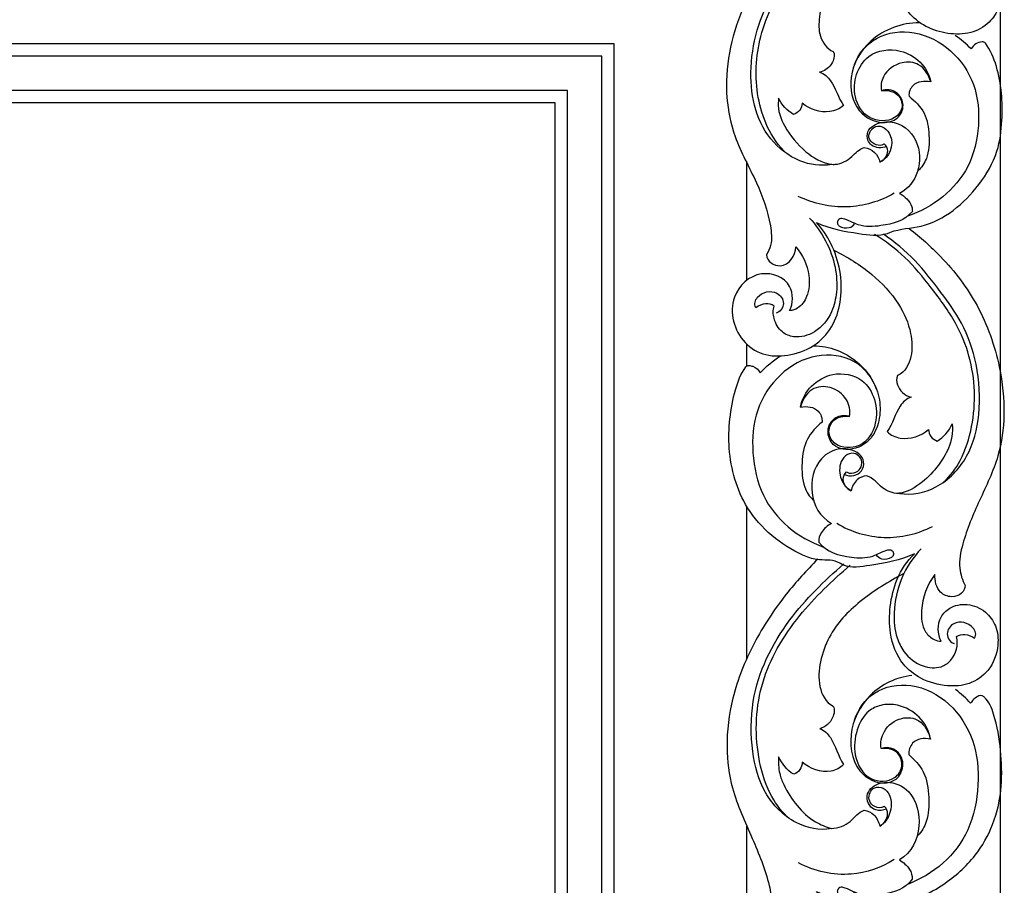
# Model space of a CAD drawing. Units: millimetres. Extents: x -4603 to 3615, y -6032 to 2185.
# Drawn here: x -3356 to -3155, y 1216 to 1392 of the extents above; entities that cross this region are included whole.
import ezdxf

# ---------------------------------------------------------------- set-up
doc = ezdxf.new("R2010")
doc.units = ezdxf.units.MM
doc.header["$MEASUREMENT"] = 0
doc.styles.add('Arial', font='arial.ttf')
doc.dimstyles.new('Default', dxfattribs={"dimtxt": 15, "dimasz": 15, "dimexe": 0.5, "dimexo": 0.5, "dimgap": 0.25, "dimtad": 1, "dimtoh": 1, "dimdec": 0, "dimzin": 1, "dimdsep": 46, "dimtxsty": 'Arial', "dimcen": 0.5, "dimadec": 0, "dimazin": 0, "dimtfac": 1, "dimtdec": 4, "dimtix": 1, "dimtmove": 1, "dimatfit": 3, "dimfxl": 1, "dimtolj": 1, "dimtzin": 1, "dimarcsym": 0})

# ---------------------------------------------------------------- blocks, each defined once
blk = doc.blocks.new('*D6')
at = {"color": 0, "lineweight": -2, "transparency": 16777216}
for p, q in [((-3956.01, 939.22), (-3956.01, 1502.62)), ((-3186.01, 1502.12), (-3926.01, 1502.12)), ((-3156.01, 928.08), (-3156.01, 1502.62))]:
    blk.add_line(p, q, dxfattribs=at)
at = {"color": 0, "transparency": 16777216}
for points in [[(-3926.01, 1507.12), (-3926.01, 1497.12), (-3956.01, 1502.12)], [(-3186.01, 1507.12), (-3186.01, 1497.12), (-3156.01, 1502.12)]]:
    blk.add_solid(points, dxfattribs=at)
at = {"layer": 'Defpoints', "color": 0, "transparency": 16777216}
for p in [(-3956.01, 1502.12), (-3956.01, 938.72), (-3156.01, 927.58)]:
    blk.add_point(p, dxfattribs=at)
at = {"color": 0, "transparency": 16777216, "insert": (-3556.01, 1517.69), "char_height": 30, "attachment_point": 5, "style": 'Arial'}
blk.add_mtext('\\A1;800', dxfattribs=at)
blk = doc.blocks.new('RM-021-2_800_1000')
for points in [[(-321, 9.5), (-321, -832.5), (321, -832.5), (321, 9.5)], [(-318.5, 7), (-318.5, -830), (318.5, -830), (318.5, 7)], [(-311.5, 0), (-311.5, -823), (311.5, -823), (311.5, 0)], [(-309, -2.5), (-309, -820.5), (309, -820.5), (309, -2.5)]]:
    blk.add_lwpolyline(points, close=True)
for points, knots in [([(331.13, 69.85), (334.86, 74.39), (343.96, 81.98), (359.76, 88.26), (373.74, 88), (383.29, 84.13), (391.93, 78.8), (398.67, 67.94), (399.66, 53.1), (394.17, 42.76), (391.91, 35.59), (392.62, 32.23), (393.41, 31.3), (393.34, 30.68), (392.76, 29.47), (389.54, 28.5), (387.41, 30.62), (387.36, 32.43), (385.93, 30.7), (384.5, 27.56), (384.69, 22.45), (386.95, 20.32), (388.6, 20.28), (387.71, 21.81), (387.96, 26.38), (394.45, 28.54), (399.08, 25.12), (400.26, 20.62), (399.59, 16.92), (397.4, 13.48), (393.54, 11.37), (388.89, 11.39), (384.34, 12.74), (380.28, 16.05), (377.2, 23.81), (378.82, 30.74), (381.49, 34.5)], [0, 0, 0, 0, 17.624199, 35.099717, 50.213631, 58.621628, 65.763433, 80.333891, 95.770157, 108.555915, 114.787196, 118.319195, 118.319195, 118.319195, 120.15666, 122.165329, 127.408524, 127.408524, 127.408524, 134.093652, 137.494037, 142.250075, 142.250075, 142.250075, 147.64287, 153.615069, 159.985104, 163.171293, 167.336514, 170.906592, 175.253559, 179.955934, 184.675339, 189.318863, 195.222665, 209.068487, 209.068487, 209.068487, 209.068487]), ([(360.63, 35.13), (354.77, 30.07), (346.4, 18.56), (342.88, 1.95), (345.45, -10.28), (350.04, -18.31), (352.72, -25.77), (353.21, -30.9), (352.39, -32.87), (352.02, -33.43), (352.05, -34.79), (355.58, -37.06), (357.98, -33.58), (357.96, -31.83), (359.38, -33.47), (360.96, -36.86), (360.68, -41.63), (358.83, -44.24), (357.28, -44.81), (356.69, -44.82), (357.46, -43.38), (357.59, -38.7), (350.3, -35.98), (343.6, -42.28), (345.86, -50.78), (351.79, -54.25), (357.21, -54.01), (362.31, -52.02), (365.91, -47.69), (367.4, -42.31), (367.2, -36.6), (365.4, -31.23), (363.37, -28.13), (362.16, -26.9), (364.99, -28.19), (369.6, -28.96), (375.13, -29.74), (378.96, -28.13), (386.46, -27.98), (394.36, -21.23), (399.23, -13.04), (400.27, -4.45), (399.75, 3.07), (397.62, 8.22), (396.58, 9.62), (396.4, 9.77), (396.17, 9.86), (395.94, 9.88), (394.98, 9.87), (394.14, 9.23), (393.65, 8.45), (392.68, 9.46), (391.6, 10.36), (390.44, 11.14)], [0, 0, 0, 0, 23.209359, 41.672521, 49.718598, 60.099345, 69.314022, 73.356699, 75.416064, 75.416064, 75.416064, 79.343023, 84.807257, 84.807257, 84.807257, 91.280195, 95.670977, 98.686815, 100.438773, 100.438773, 100.438773, 105.548662, 112.162041, 119.805692, 129.696968, 134.709963, 139.822873, 145.467999, 150.864436, 156.156517, 161.968503, 167.833445, 172.997076, 172.997076, 172.997076, 181.983278, 187.837841, 188.539095, 194.962723, 209.634041, 217.537918, 223.844615, 234.940562, 240.197429, 240.197429, 240.197429, 240.907175, 240.907175, 240.907175, 243.71576, 243.71576, 243.71576, 247.911117, 247.911117, 247.911117, 247.911117]), ([(365.23, -15.09), (363.06, -15.44), (358.31, -14.82), (350.17, -8.43), (347.42, 5.64), (352.95, 21.54), (360.7, 30.26), (365.1, 33.66)], [0, 0, 0, 0, 6.575544, 14.054666, 29.450752, 47.012056, 63.70831, 63.70831, 63.70831, 63.70831]), ([(356.21, -12.88), (354.42, -11.4), (351.98, -7.68), (349.47, 0.57), (350.05, 11.64), (356.3, 23.79), (362.63, 30.71), (366.45, 33.43)], [0, 0, 0, 0, 6.955167, 13.132269, 25.64142, 39.415714, 53.496455, 53.496455, 53.496455, 53.496455]), ([(378.7, 32.83), (375.98, 31.61), (370.3, 28.4), (364.4, 22.18), (362.69, 15.5), (362.54, 10.89), (364.3, 8.48), (365.59, 7.9), (365.62, 7.84), (365.67, 7.73), (365.72, 7.62), (365.75, 7.56), (365.86, 6.72), (365.3, 4.9), (363.71, 3.91), (362.81, 3.69), (363.77, 3.41), (365.92, 1.41), (366.58, -1.52), (367.7, -3.05), (366.94, -3.78), (363.97, -4.94), (360.82, -3.85), (359.25, -2.6), (359.27, -3.65), (358.5, -4.6), (357.51, -4.88), (356.13, -4.17), (355.15, -2.9), (354.42, -1.57), (354.42, -1.58), (354.42, -1.59), (354.42, -1.55), (354.46, -1.84), (354.17, -3.85), (355.74, -8), (359.48, -12.43), (363.51, -14.94), (366.93, -15.13), (369.44, -13.71), (370.82, -11.93), (371.92, -11.64), (373.53, -11.76), (374.76, -13.12), (375.11, -14.63), (375.7, -14.27), (376.25, -13.78), (376.53, -13.13), (376.59, -12.88), (376.64, -12.62), (376.7, -12.36), (376.69, -11.81), (376.48, -11.25), (376.02, -10.92), (375.94, -10.95), (375.76, -11.03), (375.59, -11.1), (375.5, -11.14), (374.58, -11.42), (371.79, -9.94), (374.51, -6.2), (378.73, -9.61), (376.99, -13.68), (375.11, -14.63)], [0, 0, 0, 0, 8.9422, 19.479501, 25.089977, 29.046132, 33.240081, 33.240081, 33.240081, 33.427824, 33.615566, 33.615566, 33.615566, 36.147345, 38.925743, 38.925743, 38.925743, 41.809037, 47.477689, 47.477689, 47.477689, 50.603498, 56.660401, 56.660401, 56.660401, 59.731643, 59.731643, 59.731643, 64.324808, 64.324808, 64.324808, 64.329613, 64.340355, 64.349573, 65.226199, 70.290153, 77.130545, 82.85462, 83.761226, 87.490586, 90.70325, 90.70325, 90.70325, 95.373264, 95.373264, 95.373264, 97.470748, 97.470748, 97.470748, 98.260359, 98.260359, 98.260359, 99.90786, 99.90786, 99.90786, 100.189903, 100.471946, 100.471946, 100.471946, 103.794104, 106.593042, 110.49099, 116.807125, 116.807125, 116.807125, 116.807125]), ([(383.18, 13.74), (379.56, 13.79), (373.02, 11.35), (368.35, 3.37), (369.85, -4.43), (375.11, -7.15), (379.2, -5.75), (380.23, -2.69), (378.55, 0.01), (376.41, 0.29), (375.4, -0.07)], [0, 0, 0, 0, 10.839095, 19.469486, 26.512045, 32.568398, 35.53364, 38.552759, 41.126118, 44.338375, 44.338375, 44.338375, 44.338375]), ([(369.9, 5.26), (370.74, 7.52), (374.18, 11.59), (385.46, 12.77), (394.6, 4.22), (395.59, -7.22), (393.03, -18.39), (385.88, -23.82), (380.73, -25.58)], [0, 0, 0, 0, 7.246777, 14.993471, 31.772822, 40.247807, 48.842912, 65.16361, 65.16361, 65.16361, 65.16361]), ([(375.4, -0.07), (375.23, 0.89), (375.66, 3.61), (379.03, 6), (383.52, 5.67), (385.09, 3.08), (385.44, 1.74), (384.86, 4.83), (380.43, 9), (371.28, 7.75), (368.85, -0.42), (372.43, -6.25), (377.74, -6.52), (380.06, -3.47), (378.84, -0.26), (376.6, 0.11), (375.4, -0.07)], [0, 0, 0, 0, 2.909232, 7.831217, 11.284134, 15.655882, 15.655882, 15.655882, 24.930098, 31.661711, 40.689093, 46.084745, 51.323664, 54.138993, 56.634063, 60.253914, 60.253914, 60.253914, 60.253914]), ([(385.44, 1.74), (384.16, 1.96), (381.81, 1.78), (380.93, -0.44), (381.03, -1.18), (382.19, -2.13), (384.57, -4.45), (385.23, -9.17), (385.08, -13.41), (383.63, -15.72), (382.84, -16.39)], [0, 0, 0, 0, 3.89682, 6.200324, 6.200324, 6.200324, 10.852362, 15.454663, 20.283416, 23.368512, 23.368512, 23.368512, 23.368512]), ([(376.45, -11.41), (375.47, -11.83), (374.28, -11.78), (373.41, -11.15), (373.09, -10.84), (372.43, -10.09), (372.49, -8.27), (374.11, -6.69), (378.55, -5.78), (383.2, -9.62), (383.48, -16.73), (380.92, -19.93), (379.1, -20.98), (380.2, -21.55), (381.19, -22.48), (381.61, -23.67), (381.64, -23.98), (381.67, -24.3), (381.7, -24.61), (380.13, -26.57), (376.17, -27.6), (371.04, -27.88), (368.37, -26.19), (367.02, -26.03), (366.74, -26.27), (366.7, -26.31), (366.63, -26.39), (366.56, -26.47), (366.52, -26.51), (366.5, -26.57), (366.47, -26.69), (366.43, -26.81), (366.42, -26.87), (366.43, -26.94), (366.46, -27.07), (366.49, -27.21), (366.51, -27.28), (366.56, -27.34), (366.67, -27.45), (366.78, -27.56), (366.84, -27.62), (367.42, -27.93), (368.68, -28.21), (369.67, -27.52), (369.91, -27.12)], [0, 0, 0, 0, 3.189617, 3.189617, 3.189617, 4.487231, 6.153329, 7.991261, 11.36498, 18.324949, 24.593213, 30.558488, 30.558488, 30.558488, 34.323073, 34.323073, 34.323073, 35.274466, 35.274466, 35.274466, 42.485792, 47.146605, 50.482381, 51.369664, 51.369664, 51.369664, 51.533568, 51.697471, 51.697471, 51.697471, 51.885218, 52.072965, 52.072965, 52.072965, 52.281328, 52.489692, 52.489692, 52.489692, 52.72819, 52.966688, 52.966688, 52.966688, 55.026064, 56.401828, 56.401828, 56.401828, 56.401828]), ([(378.03, -20.93), (375.12, -22.6), (368.4, -24.56), (361.57, -23.06), (358.48, -21.56)], [0, 0, 0, 0, 10.05503, 20.369575, 20.369575, 20.369575, 20.369575]), ([(360.74, -25.97), (363.35, -28.75), (366.04, -33.8), (366.5, -40.73), (365.38, -45.58), (362.38, -49.37), (358.12, -50.56), (354.83, -49.26), (353.38, -46.64), (353.28, -44.7), (353.59, -43.88), (353.06, -43.55), (351.71, -43.2), (350.42, -43.8), (349.85, -44.22), (349.42, -43.46), (350.16, -41.23), (353.94, -40.34), (356.05, -43.31), (354.81, -45.15), (353.94, -45.3)], [0, 0, 0, 0, 11.449237, 16.519988, 20.644053, 26.131876, 30.521156, 33.052123, 36.362031, 38.896409, 38.896409, 38.896409, 40.749375, 42.898381, 42.898381, 42.898381, 45.211349, 49.521523, 52.139361, 54.778222, 54.778222, 54.778222, 54.778222]), ([(381.07, -28.09), (383.32, -29.86), (388.58, -34.52), (395.6, -43.72), (399.58, -55.06), (400.74, -65.55), (399.46, -74.96), (395.34, -83.33), (392.18, -90.78), (390.93, -96.8), (391.89, -99.67), (392.46, -100.73), (392.43, -101.32), (391.8, -102.63), (389.61, -103.29), (386.72, -102.17), (386.25, -99.74), (386.3, -98.51), (384.64, -100.59), (383.29, -104.6), (383.65, -109.69), (385.83, -111.78), (387.07, -112.04), (387.57, -112.09), (386.81, -110.6), (386.69, -107.69), (389.5, -104.91), (393.04, -104.23), (396.64, -105.79), (399.01, -109), (399.4, -113.46), (397.7, -118.1), (393.44, -121.04), (388.45, -121.41), (383.59, -120.06), (379.01, -116.47), (376.95, -110.92), (377.01, -104.9), (378.38, -99.16), (380.6, -95.74), (382.12, -94.3), (379.17, -95.76), (374.59, -96.33), (368.8, -97.43), (365.67, -95.34), (362.59, -95.82), (355.7, -93.23), (347.28, -86.24), (343.64, -73.15), (344.82, -63.01), (346.73, -57.66), (347.8, -56.24), (347.98, -56.08), (348.21, -55.99), (348.45, -55.97), (348.7, -56.02), (348.96, -56.07), (349.21, -56.12), (349.85, -56.39), (350.38, -56.87), (350.73, -57.46), (351.94, -56.15), (353.32, -55), (354.83, -54.04)], [0, 0, 0, 0, 8.587306, 21.058928, 34.3725, 44.191395, 52.630616, 62.508323, 71.9723, 76.991582, 80.665511, 80.665511, 80.665511, 82.438377, 84.660889, 87.114152, 91.017339, 91.017339, 91.017339, 98.916668, 103.427034, 105.825062, 107.283915, 107.283915, 107.283915, 112.385761, 114.916188, 118.643847, 122.696263, 126.219139, 130.162866, 135.813075, 140.445704, 144.953813, 150.630822, 155.215197, 162.123671, 167.55886, 173.325863, 179.590198, 179.590198, 179.590198, 188.991511, 194.413761, 195.771848, 200.113139, 203.094419, 218.10434, 230.938304, 242.935292, 248.111895, 248.111895, 248.111895, 248.824704, 248.824704, 248.824704, 249.606002, 249.606002, 249.606002, 251.660406, 251.660406, 251.660406, 257.018716, 257.018716, 257.018716, 257.018716]), ([(388.05, -79.69), (389.45, -78.48), (392.01, -74.95), (394.77, -66.14), (394.46, -56.25), (390.52, -46.76), (385.71, -40.28), (380.51, -33.85), (376.2, -30.66), (374.01, -29.29)], [0, 0, 0, 0, 5.569283, 12.895472, 27.381471, 34.601005, 43.370251, 51.58822, 59.316787, 59.316787, 59.316787, 59.316787]), ([(379.06, -81.99), (381.59, -82.42), (387.23, -81.27), (393.5, -74.77), (395.74, -65.56), (395.18, -56.06), (392.28, -47.57), (387.37, -40.82), (382.43, -34.43), (378.09, -30.84), (375.82, -29.23)], [0, 0, 0, 0, 7.710634, 16.623851, 25.588795, 35.845977, 44.792427, 52.288246, 60.683086, 69.047791, 69.047791, 69.047791, 69.047791]), ([(365.72, -32.51), (368.45, -33.88), (373.4, -36.92), (378.91, -42.8), (381.57, -48.78), (381.81, -54.29), (380.27, -57.28), (378.7, -58.04), (378.37, -58.6), (378.59, -59.95), (379.59, -61.6), (380.83, -62.26), (381.47, -62.42), (380.5, -62.72), (378.36, -64.84), (377.71, -67.84), (376.59, -69.44), (377.3, -70.17), (380.25, -71.44), (383.45, -70.29), (385.02, -68.98), (385, -70.04), (385.74, -71.04), (386.75, -71.35), (388.14, -70.6), (389.11, -69.28), (389.83, -67.91), (389.83, -67.93), (389.83, -67.87), (390.02, -69.61), (389.45, -72.57), (386.92, -76.62), (383.83, -79.89), (380.63, -81.83), (377.81, -82.09), (375.13, -80.94), (373.76, -78.86), (372.39, -78.4), (371.69, -78.47), (370.15, -79.15), (369.43, -80.68), (369.21, -81.51), (368.38, -81), (367.64, -80.17), (367.62, -79.15), (367.64, -78.58), (367.84, -78), (368.3, -77.64), (368.38, -77.68), (368.56, -77.76), (368.73, -77.83), (368.81, -77.87), (369.43, -77.95), (370.63, -77.74), (371.84, -75.89), (370.74, -73.67), (368.26, -73.89), (366.72, -75.95), (366.86, -79.13), (368.28, -81.02), (369.21, -81.51)], [0, 0, 0, 0, 9.182024, 17.34323, 23.84526, 28.565333, 33.47062, 33.47062, 33.47062, 35.381229, 37.262933, 39.29745, 39.29745, 39.29745, 42.231284, 48.073946, 48.073946, 48.073946, 51.074474, 57.290209, 57.290209, 57.290209, 60.435134, 60.435134, 60.435134, 65.125553, 65.125553, 65.125553, 65.130689, 65.151347, 70.22608, 74.206955, 78.972242, 84.310197, 84.417198, 87.870633, 92.01168, 92.01168, 92.01168, 94.127864, 96.769328, 96.769328, 96.769328, 99.736856, 99.736856, 99.736856, 101.437617, 101.437617, 101.437617, 101.720725, 102.003833, 102.003833, 102.003833, 103.911945, 105.331978, 108.168795, 109.859191, 111.879376, 115.571349, 118.708218, 118.708218, 118.708218, 118.708218]), ([(361.59, -51.95), (364.8, -52), (370.99, -54.35), (375.28, -61.24), (375.15, -67.32), (373.19, -71.72), (369.23, -73.47), (366.25, -72.71), (364.67, -71.13), (364.16, -68.46), (366.22, -66.11), (368.13, -66.03), (368.92, -66.34), (369.15, -65.16), (368.55, -62.51), (365.24, -60.03), (360.76, -60.31), (359.26, -63.14), (358.91, -64.45), (359.45, -61.21), (364.03, -56.74), (373.22, -58.47), (375.47, -66.89), (371.72, -72.93), (366.33, -72.87), (364.32, -69.81), (365.42, -66.59), (367.72, -66.16), (368.92, -66.34)], [0, 0, 0, 0, 9.625763, 18.769695, 23.030227, 27.407134, 32.722037, 34.921483, 36.196755, 39.414973, 42.208403, 44.730305, 44.730305, 44.730305, 48.263631, 52.448911, 56.361997, 60.685075, 60.685075, 60.685075, 70.562742, 76.848818, 86.310141, 92.242788, 97.193092, 99.820368, 102.48588, 106.103059, 106.103059, 106.103059, 106.103059]), ([(374.4, -60.79), (373.58, -58.46), (370.24, -54.2), (358.71, -52.97), (349.72, -62.07), (348.82, -73.77), (351.26, -85.28), (358.4, -91.06), (363.6, -92.93)], [0, 0, 0, 0, 7.413171, 15.153671, 32.219817, 41.041224, 49.970202, 66.548212, 66.548212, 66.548212, 66.548212]), ([(358.91, -64.45), (360.19, -64.22), (362.57, -64.44), (363.4, -66.73), (363.31, -67.5), (362.18, -68.46), (359.78, -70.88), (359.11, -75.77), (359.26, -80.22), (360.71, -82.64), (361.5, -83.35)], [0, 0, 0, 0, 3.884178, 6.288653, 6.288653, 6.288653, 10.878934, 15.827852, 20.854924, 24.024899, 24.024899, 24.024899, 24.024899]), ([(367.87, -78.16), (369.04, -78.68), (371.35, -78.35), (372.05, -75.49), (370.58, -73.31), (366.82, -72.44), (361.95, -75.05), (360.36, -82.3), (362.87, -86.74), (365.23, -88.13), (364.42, -88.57), (363.16, -89.66), (362.55, -91.21), (362.63, -91.92), (364.23, -94), (368.24, -95.06), (373.38, -95.27), (375.93, -93.55), (377.27, -93.4), (377.55, -93.64), (377.59, -93.68), (377.66, -93.77), (377.73, -93.85), (377.77, -93.89), (377.79, -93.96), (377.82, -94.08), (377.86, -94.21), (377.87, -94.27), (377.86, -94.34), (377.83, -94.48), (377.8, -94.62), (377.78, -94.69), (377.73, -94.75), (377.62, -94.87), (377.51, -94.99), (377.45, -95.05), (376.9, -95.36), (375.62, -95.67), (374.63, -94.95), (374.39, -94.53)], [0, 0, 0, 0, 3.846692, 5.738325, 7.635811, 11.561673, 16.129112, 23.515128, 31.201363, 31.201363, 31.201363, 33.975062, 36.0425, 36.0425, 36.0425, 43.566718, 47.992248, 51.290597, 52.182048, 52.182048, 52.182048, 52.349573, 52.517098, 52.517098, 52.517098, 52.712109, 52.90712, 52.90712, 52.90712, 53.123807, 53.340495, 53.340495, 53.340495, 53.583902, 53.827309, 53.827309, 53.827309, 55.835329, 57.280862, 57.280862, 57.280862, 57.280862]), ([(366.3, -88.07), (369.22, -89.83), (375.94, -91.87), (382.77, -90.26), (385.79, -88.73)], [0, 0, 0, 0, 10.225471, 20.377955, 20.377955, 20.377955, 20.377955]), ([(383.53, -93.26), (380.14, -96.71), (377.46, -103.17), (378.18, -110.79), (380.1, -114.87), (383.31, -117.35), (387.22, -117.73), (390.43, -115.58), (391.18, -112.8), (390.66, -111.15), (391.18, -110.82), (392.54, -110.47), (393.82, -111.08), (394.38, -111.49), (394.82, -110.73), (394.07, -108.51), (390.33, -107.63), (388.2, -110.56), (389.44, -112.43), (390.31, -112.58)], [0, 0, 0, 0, 14.504843, 19.630538, 22.767081, 27.730559, 31.452864, 33.813394, 39.00696, 39.00696, 39.00696, 40.854387, 42.997238, 42.997238, 42.997238, 45.324746, 49.586875, 52.197519, 54.850635, 54.850635, 54.850635, 54.850635]), ([(362.43, -95.4), (360.18, -97.67), (355.29, -102.97), (349.15, -112.36), (344.84, -122.96), (343.58, -133.1), (344.83, -142.94), (349.1, -151.94), (352.21, -159.65), (353.29, -165.42), (352.39, -167.69), (351.83, -168.57), (351.89, -169.21), (352.46, -170.52), (354.7, -171.23), (357.2, -170.23), (357.91, -168.31), (357.99, -167.37), (359.05, -168.7), (360.44, -171.49), (361.05, -175.92), (359.67, -179.39), (357.56, -180.36), (356.73, -180.38), (357.56, -178.81), (357.53, -173.78), (351.26, -171.72), (347.01, -174.47), (345.04, -178.07), (345.03, -182.33), (347.44, -188.34), (355.97, -191.23), (364.67, -186.67), (367.36, -179.1), (367.26, -173.16), (365.7, -167.66), (363.58, -164.39), (362.17, -163), (363.89, -163.7), (367.76, -165.23), (372.61, -165.51), (376.2, -165.84), (378.54, -164.03), (382.8, -164.69), (388.82, -161.34), (394.43, -156.43), (398.53, -149.21), (400.1, -141.87), (399.77, -134.18), (398.85, -128.12), (397.24, -124.17), (395.37, -122.65), (393.87, -124.09), (393.57, -124.72), (392.65, -123.69), (391.63, -122.75), (390.52, -121.92)], [0, 0, 0, 0, 9.580109, 21.574948, 33.56113, 43.649115, 52.001242, 63.012068, 73.2503, 77.115298, 80.280842, 80.280842, 80.280842, 82.214178, 84.191494, 86.857477, 89.766956, 89.766956, 89.766956, 94.842732, 99.025898, 102.917449, 105.447757, 105.447757, 105.447757, 111.028666, 117.875474, 121.989638, 125.495046, 129.802675, 134.809857, 143.491651, 154.708897, 161.358833, 166.801468, 172.425215, 178.344938, 178.344938, 178.344938, 184.041677, 190.39245, 193.218138, 194.342036, 198.963634, 205.315319, 214.311766, 221.489395, 229.580608, 236.820675, 244.341889, 248.247134, 248.894863, 251.851936, 251.851936, 251.851936, 255.995213, 255.995213, 255.995213, 255.995213]), ([(365.23, -150.21), (362.79, -150.64), (357.29, -149.55), (351.05, -143.13), (348.77, -134.19), (348.77, -121.39), (355.49, -107.82), (363.77, -99.83), (367.74, -96.34)], [0, 0, 0, 0, 7.444927, 16.294733, 25.119553, 35.278097, 53.678204, 69.533866, 69.533866, 69.533866, 69.533866]), ([(356.24, -147.82), (354.77, -146.49), (352.14, -142.63), (349.43, -133.19), (349.94, -122.74), (354.11, -113.22), (359.84, -104.97), (365.38, -99.77), (369.03, -96.6)], [0, 0, 0, 0, 5.950115, 13.811866, 29.202518, 36.566759, 44.720718, 59.242982, 59.242982, 59.242982, 59.242982]), ([(379.97, -98.31), (376.87, -99.98), (371.04, -103.48), (365.08, -109.73), (362.78, -116.17), (362.42, -121.3), (364.03, -124.53), (365.6, -125.32), (365.96, -126.03), (365.56, -128.16), (364.03, -129.57), (362.83, -129.88), (363.79, -130.18), (365.93, -132.38), (366.57, -135.47), (367.7, -137.17), (367.03, -137.89), (364.09, -139.27), (360.85, -138.06), (359.28, -136.69), (359.3, -137.77), (358.58, -138.82), (357.54, -139.16), (356.13, -138.36), (355.18, -136.98), (354.46, -135.58), (354.39, -136.72), (354.45, -138.71), (355.8, -142.12), (358.09, -145.61), (361.38, -148.83), (364.11, -149.84), (365.21, -150.21), (365.21, -150.18), (365.23, -150.21), (366.6, -150.09), (369.25, -149.25), (370.67, -146.81), (371.91, -146.47), (372.64, -146.55), (374.17, -147.3), (374.87, -148.87), (375.09, -149.72), (375.92, -149.17), (376.65, -148.3), (376.67, -147.26), (376.66, -146.67), (376.46, -146.07), (376, -145.69), (375.91, -145.73), (375.74, -145.81), (375.56, -145.89), (375.48, -145.93), (374.87, -146.02), (373.66, -145.77), (372.46, -143.93), (373.47, -141.6), (375.99, -141.77), (377.55, -143.87), (377.47, -147.12), (376.05, -149.18), (375.09, -149.72)], [0, 0, 0, 0, 10.562839, 20.287927, 25.542041, 30.624088, 35.640249, 35.640249, 35.640249, 38.017608, 41.608638, 41.608638, 41.608638, 44.481885, 50.614399, 50.614399, 50.614399, 53.533771, 59.888603, 59.888603, 59.888603, 63.109219, 63.109219, 63.109219, 67.901786, 67.901786, 67.901786, 71.370263, 73.754269, 78.813948, 83.872299, 87.345713, 87.365049, 87.401378, 87.401378, 87.401378, 91.570109, 95.248718, 95.248718, 95.248718, 97.441821, 100.099527, 100.099527, 100.099527, 103.143731, 103.143731, 103.143731, 104.897395, 104.897395, 104.897395, 105.182322, 105.467249, 105.467249, 105.467249, 107.36273, 108.80459, 111.711778, 113.413275, 115.389429, 119.2303, 122.55313, 122.55313, 122.55313, 122.55313]), ([(381.61, -119.06), (378.47, -119.41), (372.49, -122.27), (368.17, -130.76), (370.06, -139.23), (375.54, -141.46), (378.4, -140.3), (379.72, -138.63), (380.16, -134.98), (377, -133.23), (375.38, -133.94), (375.15, -132.74), (375.72, -129.94), (379.1, -127.34), (383.64, -127.79), (385.02, -130.64), (385.38, -131.98), (384.89, -128.54), (381.04, -124.93), (375.48, -124.86), (372.15, -126.41), (370.11, -130.27), (369.53, -135.53), (372.45, -140.81), (377.88, -140.71), (379.99, -137.65), (378.93, -134.25), (376.58, -133.76), (375.38, -133.94)], [0, 0, 0, 0, 9.483998, 18.708721, 27.462174, 32.932478, 34.702799, 36.138548, 39.434201, 44.507023, 44.507023, 44.507023, 48.131553, 52.680393, 56.303314, 60.777986, 60.777986, 60.777986, 70.953169, 74.38415, 77.086559, 81.614891, 86.848296, 92.929985, 97.822863, 100.636684, 103.40793, 107.068446, 107.068446, 107.068446, 107.068446]), ([(369.89, -128.18), (370.64, -125.96), (373.6, -121.65), (385.16, -119.76), (394.49, -129.25), (395.47, -141.35), (393.21, -153.38), (386, -159.6), (380.69, -161.57)], [0, 0, 0, 0, 7.026048, 14.70637, 32.313199, 41.568826, 50.997322, 67.992282, 67.992282, 67.992282, 67.992282]), ([(385.38, -131.98), (384.11, -131.75), (381.68, -132), (380.89, -134.36), (380.99, -135.15), (382.08, -136.13), (384.54, -138.7), (385.17, -143.72), (385.01, -148.35), (383.62, -150.85), (382.79, -151.62)], [0, 0, 0, 0, 3.881597, 6.386542, 6.386542, 6.386542, 10.928092, 16.393275, 21.294463, 24.685766, 24.685766, 24.685766, 24.685766]), ([(376.42, -146.23), (375.75, -146.54), (374.39, -146.67), (372.75, -145.55), (372.25, -143.62), (373.44, -141.44), (377.07, -140.21), (382.2, -142.67), (383.93, -150.26), (381.6, -155.03), (379.06, -156.59), (379.88, -157.05), (381.15, -158.2), (381.74, -159.79), (381.66, -160.52), (380.25, -162.48), (376.46, -163.7), (371.25, -164.12), (368.47, -162.32), (367.04, -162.04), (366.74, -162.31), (366.71, -162.36), (366.63, -162.44), (366.56, -162.53), (366.52, -162.58), (366.51, -162.63), (366.47, -162.74), (366.44, -162.85), (366.42, -162.91), (366.43, -162.98), (366.45, -163.12), (366.47, -163.26), (366.48, -163.33), (366.53, -163.4), (366.63, -163.53), (366.73, -163.66), (366.78, -163.73), (367.32, -164.09), (368.64, -164.43), (369.66, -163.68), (369.9, -163.24)], [0, 0, 0, 0, 2.228048, 3.754938, 5.811623, 7.555948, 11.049671, 16.159323, 23.552707, 31.869976, 31.869976, 31.869976, 34.692772, 36.832238, 36.832238, 36.832238, 43.708344, 48.51904, 52.112021, 53.05764, 53.05764, 53.05764, 53.228952, 53.400265, 53.400265, 53.400265, 53.573683, 53.747102, 53.747102, 53.747102, 53.959728, 54.172354, 54.172354, 54.172354, 54.42111, 54.669865, 54.669865, 54.669865, 56.724467, 58.232841, 58.232841, 58.232841, 58.232841]), ([(377.99, -156.53), (375.36, -158.17), (368.72, -160.47), (361.79, -158.94), (358.5, -157.21)], [0, 0, 0, 0, 9.307526, 20.445662, 20.445662, 20.445662, 20.445662])]:
    blk.add_open_spline(points, degree=3, knots=knots)
for points in [[(348, -38.64), (348, -26.69), (348, -14.74)], [(348, -56.1), (348, -53.88), (348, -51.67)], [(348, -115.6), (348, -100.1), (348, -84.59)], [(348, -174.02), (348, -161.85), (348, -149.69)]]:
    blk.add_open_spline(points, degree=2)

msp = doc.modelspace()

# ---------------------------------------------------------------- block references
msp.add_blockref('RM-021-2_800_1000', (-3555.65, 1377.36))

# ---------------------------------------------------------------- dimensions: what is measured, and where the dimension line sits
dim = msp.add_linear_dim(base=(-3956.01, 1502.12), p1=(-3156.01, 927.58), p2=(-3956.01, 938.72), angle=180, dimstyle='Default', override={"dimtxt": 30, "dimasz": 30})
dim.commit()
dim.dimension.update_dxf_attribs({"geometry": '*D6', "text_midpoint": (-3556.01, 1517.69)})

doc.saveas('drawing.dxf')
